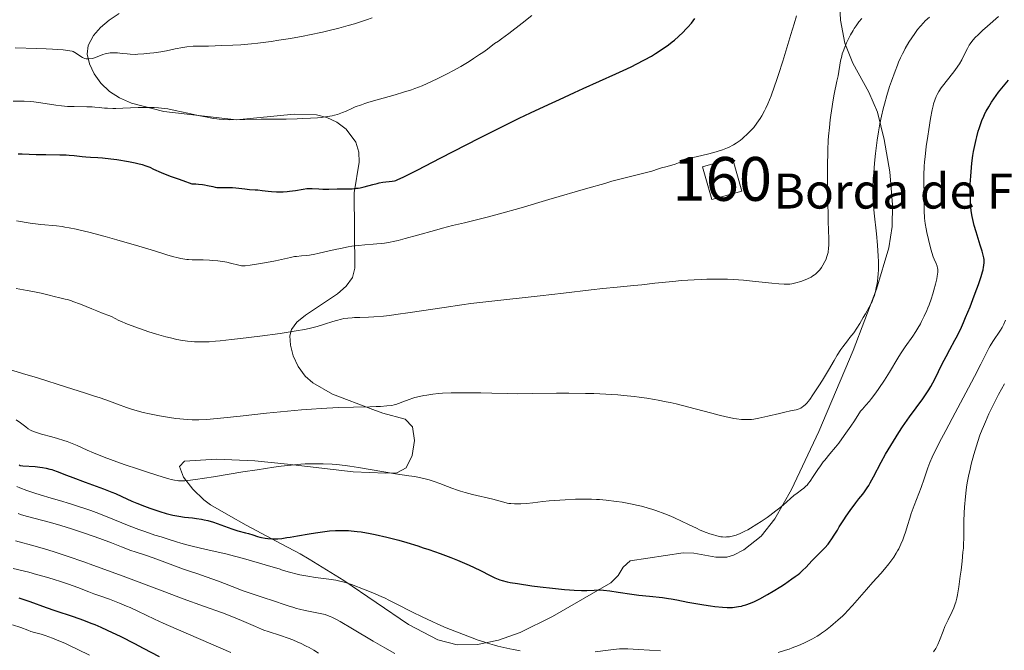
# Model space of a CAD drawing. Units: metres. Extents: x 675141 to 682066, y 4749173 to 4753976.
# Drawn here: x 676855 to 677079, y 4749585 to 4749729 of the extents above; entities that cross this region are included whole.
import ezdxf
from ezdxf.enums import TextEntityAlignment as Align

# ---------------------------------------------------------------- set-up
doc = ezdxf.new("R2010")
doc.units = ezdxf.units.M
doc.header["$MEASUREMENT"] = 0
doc.linetypes.add('DGN Style 3', pattern=[119.9499, 85.6785, -34.2714])
for name, color, linetype, lineweight in [('Centroides', 7, 'Continuous', 0), ('Edificios construcciones cerramientos', 7, 'Continuous', 0), ('Entidades rústicas y varios', 7, 'Continuous', 0), ('Relieve y altimetría', 7, 'Continuous', 0), ('Textos de rotulación', 7, 'Continuous', 0)]:
    doc.layers.add(name, color=color, linetype=linetype, lineweight=lineweight)
doc.styles.add('Style-arial', font='arial.shx', dxfattribs={"bigfont": 'arialbig.shx'})
doc.styles.add('Style-arialn', font='arialn.shx', dxfattribs={"bigfont": 'arialnbig.shx'})

msp = doc.modelspace()

# ---------------------------------------------------------------- linework, layer by layer
at = {"layer": 'Edificios construcciones cerramientos', "color": 1, "linetype": 'DGN Style 3', "lineweight": 13}
msp.add_polyline3d([(677010.62, 4749695.12, 1469.55), (677017.44, 4749697.05, 1469.55), (677019.56, 4749689.58, 1468.23), (677012.74, 4749687.65, 1468.18), (677010.62, 4749695.12, 1469.55)], dxfattribs=at)
at = {"layer": 'Edificios construcciones cerramientos', "color": 1, "linetype": 'Continuous', "lineweight": 0}
msp.add_3dface([(677010.62, 4749695.12, 1469.55), (677012.74, 4749687.65, 1468.18), (677019.56, 4749689.58, 1468.23), (677017.44, 4749697.05, 1469.55)], dxfattribs=at)
at = {"layer": 'Entidades rústicas y varios', "color": 250, "linetype": 'Continuous', "lineweight": 0}
msp.add_polyline3d([(676877.58, 4749730.13, 1487.34), (676875.3, 4749728.58, 1486.96), (676873.29, 4749726.88, 1486.55), (676871.7, 4749725.07, 1486.05), (676870.5, 4749722.78, 1485.42), (676870.31, 4749720.79, 1485), (676870.79, 4749718.59, 1484.46), (676871.84, 4749716.34, 1483.39), (676873.39, 4749714.19, 1482.43), (676875.34, 4749712.3, 1481.56), (676877.62, 4749710.82, 1480.93), (676880.39, 4749709.63, 1480.42), (676887.74, 4749707.74, 1479.74), (676904.35, 4749705.84, 1479.97), (676917.48, 4749707.12, 1480.29), (676922.54, 4749706.98, 1480.18), (676924.94, 4749706.38, 1479.94), (676927.21, 4749705.32, 1479.51), (676929.33, 4749703.7, 1478.91), (676931.53, 4749700.76, 1477.92), (676932.21, 4749698.49, 1477.26), (676932.28, 4749696.18, 1476.62), (676931.15, 4749689.17, 1474.62), (676931.34, 4749671.97, 1468.45), (676930.79, 4749669.82, 1467.8), (676929.37, 4749667.88, 1467.28), (676927.33, 4749666.12, 1466.85), (676920.06, 4749661.29, 1465.94), (676918.11, 4749659.67, 1465.57), (676916.84, 4749657.96, 1465.14), (676916.47, 4749656.54, 1464.75), (676916.65, 4749654.41, 1464.16), (676917.29, 4749651.99, 1463.47), (676918.41, 4749649.54, 1462.75), (676920.01, 4749647.31, 1462.1), (676921.73, 4749645.81, 1461.63), (676926.26, 4749643.22, 1460.83), (676935.45, 4749639.7, 1459.76), (676937.73, 4749638.88, 1459.47), (676942.8, 4749637.55, 1458.85), (676944.45, 4749635.74, 1458.18), (676944.94, 4749632.65, 1457.29), (676944.42, 4749629.24, 1456.39), (676943.01, 4749626.45, 1455.54), (676940.87, 4749625.24, 1455.07), (676938.39, 4749625.18, 1454.92), (676930.93, 4749625.5, 1454.59), (676915.96, 4749627.26, 1455.12), (676908.48, 4749628, 1455.82), (676899.74, 4749628.36, 1456.47), (676892.47, 4749627.95, 1456.6), (676891.37, 4749626.69, 1456.14), (676892.27, 4749624.32, 1455.3), (676894.39, 4749621.54, 1453.77), (676896.91, 4749619.08, 1452.37), (676898.43, 4749617.96, 1451.81), (676902.49, 4749615.6, 1451.29), (676906.54, 4749613.35, 1450.61), (676914.7, 4749608.98, 1449.03), (676918.82, 4749606.75, 1447.63), (676920.9, 4749605.6, 1447.04), (676928.79, 4749600.71, 1445.13), (676943.58, 4749590.63, 1443.56), (676950.24, 4749587.18, 1443.43), (676954.65, 4749586.03, 1443.75), (676959.29, 4749586.07, 1444.52), (676964.11, 4749587.08, 1445.45), (676969.03, 4749588.85, 1446.36), (676976.42, 4749592.48, 1447.83), (676989.68, 4749600.18, 1450.45), (676991.33, 4749601.83, 1450.91), (676992.49, 4749603.76, 1451.43), (676994.09, 4749605.16, 1451.84), (677006.15, 4749606.98, 1453.11), (677008.63, 4749606.94, 1453.37), (677013.63, 4749606.02, 1453.49), (677016.12, 4749606.02, 1453.56), (677017.7, 4749606.47, 1453.64), (677020.03, 4749607.67, 1453.74), (677023.96, 4749610.83, 1454.05), (677027.12, 4749614.76, 1454.52), (677030.89, 4749621.44, 1455.37), (677037.11, 4749634.68, 1457.17), (677044.97, 4749653.16, 1458.98), (677050.29, 4749667.22, 1459.94), (677053.12, 4749676.62, 1458.89), (677053.83, 4749681.5, 1458.35), (677053.96, 4749686.45, 1458.09), (677053.32, 4749693.93, 1458.4), (677052.04, 4749701.32, 1459.3), (677050.54, 4749707.57, 1460.45), (677048.49, 4749712.12, 1461.76), (677044.88, 4749718.79, 1463.88), (677043.07, 4749723.31, 1465.12), (677042.08, 4749728.58, 1466.39), (677041.82, 4749733.5, 1467.57)], dxfattribs=at)
at = {"layer": 'Entidades rústicas y varios', "color": 92, "linetype": 'DGN Style 3', "lineweight": 0}
for points in [[(677041.82, 4749733.5, 1467.57), (677042.08, 4749728.58, 1466.39), (677043.07, 4749723.31, 1465.12), (677044.88, 4749718.79, 1463.88), (677048.49, 4749712.12, 1461.76)], [(677048.49, 4749712.12, 1461.76), (677050.54, 4749707.57, 1460.45), (677052.04, 4749701.32, 1459.3), (677053.32, 4749693.93, 1458.4), (677053.96, 4749686.45, 1458.09), (677053.83, 4749681.5, 1458.35), (677053.12, 4749676.62, 1458.89), (677050.29, 4749667.22, 1459.94), (677044.97, 4749653.16, 1458.98), (677037.11, 4749634.68, 1457.17), (677030.89, 4749621.44, 1455.37), (677027.12, 4749614.76, 1454.52), (677023.96, 4749610.83, 1454.05), (677020.03, 4749607.67, 1453.74), (677017.7, 4749606.47, 1453.64), (677016.12, 4749606.02, 1453.56), (677013.63, 4749606.02, 1453.49), (677008.63, 4749606.94, 1453.37), (677006.15, 4749606.98, 1453.11), (676994.09, 4749605.16, 1451.84), (676992.49, 4749603.76, 1451.43), (676991.33, 4749601.83, 1450.91), (676989.68, 4749600.18, 1450.45), (676976.42, 4749592.48, 1447.83), (676969.03, 4749588.85, 1446.36), (676964.11, 4749587.08, 1445.45), (676959.29, 4749586.07, 1444.52), (676954.65, 4749586.03, 1443.75), (676950.24, 4749587.18, 1443.43), (676943.58, 4749590.63, 1443.56), (676928.79, 4749600.71, 1445.13), (676920.9, 4749605.6, 1447.04), (676918.82, 4749606.75, 1447.63), (676914.7, 4749608.98, 1449.03), (676906.54, 4749613.35, 1450.61), (676902.49, 4749615.6, 1451.29), (676898.43, 4749617.96, 1451.81), (676896.91, 4749619.08, 1452.37), (676894.39, 4749621.54, 1453.77), (676892.27, 4749624.32, 1455.3), (676891.37, 4749626.69, 1456.14), (676892.47, 4749627.95, 1456.6), (676899.74, 4749628.36, 1456.47), (676908.48, 4749628, 1455.82), (676915.96, 4749627.26, 1455.12), (676930.93, 4749625.5, 1454.59), (676938.39, 4749625.18, 1454.92), (676940.87, 4749625.24, 1455.07), (676943.01, 4749626.45, 1455.54), (676944.42, 4749629.24, 1456.39), (676944.94, 4749632.65, 1457.29), (676944.45, 4749635.74, 1458.18), (676942.8, 4749637.55, 1458.85), (676937.73, 4749638.88, 1459.47), (676935.45, 4749639.7, 1459.76), (676926.26, 4749643.22, 1460.83), (676921.73, 4749645.81, 1461.63), (676920.01, 4749647.31, 1462.1), (676918.41, 4749649.54, 1462.75), (676917.29, 4749651.99, 1463.47), (676916.65, 4749654.41, 1464.16), (676916.47, 4749656.54, 1464.75), (676916.84, 4749657.96, 1465.14), (676918.11, 4749659.67, 1465.57), (676920.06, 4749661.29, 1465.94), (676927.33, 4749666.12, 1466.85), (676929.37, 4749667.88, 1467.28), (676930.79, 4749669.82, 1467.8), (676931.34, 4749671.97, 1468.45), (676931.15, 4749689.17, 1474.62), (676932.28, 4749696.18, 1476.62), (676932.21, 4749698.49, 1477.26), (676931.53, 4749700.76, 1477.92), (676929.33, 4749703.7, 1478.91), (676927.21, 4749705.32, 1479.51), (676924.94, 4749706.38, 1479.94), (676922.54, 4749706.98, 1480.18), (676917.48, 4749707.12, 1480.29), (676904.35, 4749705.84, 1479.97), (676887.74, 4749707.74, 1479.74), (676880.39, 4749709.63, 1480.42), (676877.62, 4749710.82, 1480.93), (676875.34, 4749712.3, 1481.56), (676873.39, 4749714.19, 1482.43), (676871.84, 4749716.34, 1483.39), (676870.79, 4749718.59, 1484.46), (676870.31, 4749720.79, 1485), (676870.5, 4749722.78, 1485.42), (676871.7, 4749725.07, 1486.05), (676873.29, 4749726.88, 1486.55), (676875.3, 4749728.58, 1486.96), (676877.58, 4749730.13, 1487.34)]]:
    msp.add_polyline3d(points, dxfattribs=at)
at = {"layer": 'Relieve y altimetría', "color": 36, "linetype": 'Continuous', "lineweight": 0, "flags": 128}
for points, elevation in [([(676946.67, 4749713.62), (676947.82, 4749714.12), (676948.63, 4749714.49), (676950.43, 4749715.35), (676952.5, 4749716.39), (676953.64, 4749716.99), (676955.46, 4749718), (676957.39, 4749719.16), (676958.4, 4749719.8), (676959.78, 4749720.73), (676960.49, 4749721.22), (676961.56, 4749721.99), (676963.2, 4749723.25), (676964.06, 4749723.8), (676964.77, 4749724.3), (676966.47, 4749725.56), (676969.49, 4749727.9), (676971.66, 4749729.64)], 1480), ([(676864.79, 4749721.8), (676865.9, 4749721.68), (676866.32, 4749721.61), (676866.83, 4749721.49), (676867.05, 4749721.41), (676867.45, 4749721.22), (676868.04, 4749720.84), (676868.82, 4749720.29), (676869.19, 4749720.06), (676869.37, 4749719.97), (676869.71, 4749719.85), (676870.04, 4749719.78), (676870.26, 4749719.76), (676870.69, 4749719.76), (676871.38, 4749719.85), (676871.74, 4749719.93), (676872.32, 4749720.1), (676872.95, 4749720.35), (676873.88, 4749720.71), (676874.4, 4749720.87), (676875.15, 4749721.04), (676875.55, 4749721.1), (676876.19, 4749721.15), (676876.85, 4749721.15), (676877.19, 4749721.14), (676878.29, 4749721), (676879.42, 4749720.86), (676880.07, 4749720.81), (676881.19, 4749720.78), (676881.82, 4749720.79), (676883.19, 4749720.87), (676884.59, 4749721.01), (676885.5, 4749721.11), (676887.09, 4749721.34), (676888.38, 4749721.57), (676890.35, 4749722.01), (676892.07, 4749722.32), (676893.04, 4749722.46), (676894.47, 4749722.61), (676895.78, 4749722.66), (676897.28, 4749722.64), (676897.92, 4749722.64), (676900.96, 4749722.77), (676903.46, 4749722.84), (676905.32, 4749722.96), (676907.75, 4749723.18), (676909.22, 4749723.35), (676912.25, 4749723.74), (676913.95, 4749723.99), (676916.66, 4749724.43), (676919.51, 4749724.95), (676920.98, 4749725.23), (676923.95, 4749725.86), (676925.43, 4749726.21), (676927.64, 4749726.76), (676929.81, 4749727.35), (676931.23, 4749727.77), (676933.97, 4749728.64), (676935.29, 4749729.08)], 1485), ([(676999.73, 4749668.52), (677003.83, 4749668.96), (677005.84, 4749669.15), (677008.69, 4749669.35), (677010.46, 4749669.43), (677011.57, 4749669.46), (677013.61, 4749669.49), (677015.43, 4749669.48), (677016.31, 4749669.46), (677017.66, 4749669.4), (677019.96, 4749669.22), (677022.71, 4749668.94), (677026.44, 4749668.55), (677028, 4749668.4), (677029.19, 4749668.32), (677029.67, 4749668.31), (677030.48, 4749668.34), (677030.95, 4749668.4), (677031.25, 4749668.46), (677031.89, 4749668.61), (677033, 4749668.95), (677033.6, 4749669.17), (677034.51, 4749669.54), (677035.36, 4749669.96), (677035.76, 4749670.2), (677036.12, 4749670.44), (677036.34, 4749670.61), (677036.74, 4749670.96), (677037.26, 4749671.5), (677037.56, 4749671.88), (677037.74, 4749672.13), (677038.06, 4749672.64), (677038.51, 4749673.5), (677038.76, 4749674.07), (677038.9, 4749674.43), (677039.13, 4749675.13), (677039.25, 4749675.59), (677039.29, 4749675.85), (677039.35, 4749676.35), (677039.39, 4749677.43), (677039.38, 4749679.1), (677039.36, 4749680.21), (677039.28, 4749683.07), (677039.15, 4749687.78), (677039.1, 4749690.34), (677039.07, 4749694.2), (677039.09, 4749696.06), (677039.14, 4749697.84), (677039.18, 4749698.97), (677039.29, 4749701.12), (677039.36, 4749702.14), (677039.52, 4749704.06), (677039.71, 4749705.83), (677039.84, 4749706.92), (677040.13, 4749708.91), (677040.29, 4749709.92), (677040.62, 4749711.72), (677041.24, 4749714.65), (677041.5, 4749715.9), (677042.1, 4749719.28), (677042.34, 4749720.34), (677042.48, 4749720.87), (677042.64, 4749721.39), (677043.02, 4749722.42), (677043.45, 4749723.42), (677043.75, 4749724.05), (677044.35, 4749725.22), (677044.93, 4749726.24), (677045.21, 4749726.69), (677045.63, 4749727.32), (677046.28, 4749728.16), (677046.95, 4749728.93)], 1465), ([(677008.4, 4749697.2), (677009.16, 4749697.39), (677010.77, 4749697.74), (677011.71, 4749697.96), (677013.16, 4749698.35), (677013.95, 4749698.59), (677015.14, 4749699), (677016.29, 4749699.46), (677016.84, 4749699.7), (677017.35, 4749699.96), (677017.68, 4749700.14), (677018.3, 4749700.51), (677019.16, 4749701.11), (677019.7, 4749701.54), (677020.05, 4749701.84), (677020.74, 4749702.48), (677021.42, 4749703.17), (677021.76, 4749703.53), (677022.27, 4749704.12), (677023.02, 4749705.07), (677023.75, 4749706.14), (677024.11, 4749706.73), (677024.74, 4749707.86), (677025.05, 4749708.48), (677025.52, 4749709.51), (677026.26, 4749711.33), (677027.05, 4749713.52), (677027.48, 4749714.8), (677027.94, 4749716.19), (677028.88, 4749719.22), (677030.72, 4749725.28), (677031.47, 4749727.74), (677032.05, 4749729.53)], 1470), ([(677035.14, 4749623.36), (677035.86, 4749624.4), (677036.9, 4749626), (677037.49, 4749626.87), (677038.13, 4749627.75), (677038.47, 4749628.2), (677039.64, 4749629.61), (677040.91, 4749631.13), (677041.65, 4749632.06), (677042.92, 4749633.76), (677044.41, 4749635.9), (677045.24, 4749637.16), (677046.62, 4749639.33), (677047.05, 4749639.78), (677047.87, 4749640.69), (677048.66, 4749641.63), (677049.16, 4749642.27), (677050.13, 4749643.54), (677050.81, 4749644.5), (677052.08, 4749646.4), (677053.23, 4749648.22), (677055.17, 4749651.43), (677055.78, 4749652.41), (677056.85, 4749654.05), (677058.53, 4749656.48), (677059.24, 4749657.54), (677059.69, 4749658.27), (677060.28, 4749659.29), (677060.56, 4749659.82), (677061.17, 4749661.04), (677061.73, 4749662.3), (677062, 4749662.95), (677062.25, 4749663.6), (677062.71, 4749664.9), (677063.12, 4749666.15), (677063.35, 4749666.94), (677063.74, 4749668.33), (677064.02, 4749669.54), (677064.14, 4749670.16), (677064.25, 4749671.07), (677064.27, 4749671.52), (677064.26, 4749671.72), (677064.22, 4749672.01), (677064.08, 4749672.47), (677063.85, 4749673.03), (677063.44, 4749674), (677063.2, 4749674.6), (677062.89, 4749675.54), (677062.72, 4749676.07), (677062.48, 4749676.96), (677062.1, 4749678.51), (677061.77, 4749680.09), (677061.62, 4749680.92), (677061.41, 4749682.18), (677061.25, 4749683.4), (677061.19, 4749683.98), (677061.15, 4749684.53), (677061.11, 4749685.58), (677061.11, 4749688.81), (677061.07, 4749691.6), (677061.09, 4749693.29), (677061.17, 4749695.21), (677061.25, 4749696.26), (677061.36, 4749697.38), (677061.63, 4749699.73), (677061.96, 4749702.09), (677062.19, 4749703.59), (677062.62, 4749706.17), (677062.98, 4749708.15), (677063.17, 4749709.03), (677063.29, 4749709.5), (677063.56, 4749710.31), (677063.9, 4749711.14), (677064.12, 4749711.58), (677064.52, 4749712.31), (677065.04, 4749713.11), (677065.36, 4749713.55), (677066.48, 4749714.99), (677067.59, 4749716.37), (677068.13, 4749717.07), (677068.86, 4749718.1), (677069.17, 4749718.59), (677069.7, 4749719.54), (677070.57, 4749721.31), (677071, 4749722.13), (677071.42, 4749722.84), (677071.65, 4749723.19), (677072.03, 4749723.71), (677072.7, 4749724.51), (677073.5, 4749725.34), (677073.96, 4749725.79), (677074.47, 4749726.25), (677075.58, 4749727.23), (677078.12, 4749729.42)], 1455), ([(677049.54, 4749687.02), (677049.47, 4749688.27), (677049.45, 4749688.99), (677049.46, 4749690.34), (677049.55, 4749692.51), (677049.64, 4749693.76), (677049.83, 4749695.92), (677050.06, 4749698.16), (677050.2, 4749699.37), (677050.45, 4749701.23), (677050.73, 4749703.1), (677050.89, 4749704.02), (677051.05, 4749704.92), (677051.41, 4749706.67), (677051.8, 4749708.33), (677052.07, 4749709.39), (677052.63, 4749711.38), (677053.27, 4749713.43), (677053.69, 4749714.69), (677054.52, 4749716.96), (677055.05, 4749718.33), (677055.32, 4749718.98), (677055.75, 4749719.95), (677056.22, 4749720.93), (677056.48, 4749721.44), (677056.85, 4749722.12), (677057.67, 4749723.52), (677058.33, 4749724.55), (677059, 4749725.53), (677059.33, 4749725.98), (677059.66, 4749726.42), (677060.31, 4749727.21), (677060.97, 4749727.94), (677061.41, 4749728.39), (677062.34, 4749729.28)], 1460), ([(676853.84, 4749722.26), (676858.78, 4749722.15), (676860.92, 4749722.06), (676862.34, 4749721.98), (676864.79, 4749721.8)], 1485), ([(676853.43, 4749710.13), (676855.89, 4749710.06), (676857.27, 4749709.99), (676858.11, 4749709.92), (676859.68, 4749709.73), (676863.16, 4749709.16), (676864.44, 4749709), (676865.11, 4749708.94), (676865.82, 4749708.89), (676867.3, 4749708.85), (676870.19, 4749708.81), (676871.45, 4749708.78), (676872, 4749708.74), (676872.99, 4749708.66), (676874.25, 4749708.53), (676874.94, 4749708.48), (676876.13, 4749708.45), (676876.84, 4749708.45), (676878.42, 4749708.5), (676881.9, 4749708.64), (676883.58, 4749708.68), (676884.93, 4749708.67), (676885.57, 4749708.65), (676886.51, 4749708.59), (676887.94, 4749708.42), (676888.7, 4749708.31), (676890.35, 4749708), (676893.24, 4749707.37), (676895.96, 4749706.76), (676897.27, 4749706.48), (676899.07, 4749706.15), (676899.86, 4749706.04), (676900.35, 4749705.98), (676901.29, 4749705.91), (676902.69, 4749705.87), (676906.2, 4749705.94), (676909.98, 4749705.98), (676915.63, 4749706.02), (676918.19, 4749706.07), (676919.31, 4749706.1), (676921.23, 4749706.19), (676922.78, 4749706.3), (676923.64, 4749706.39), (676925.05, 4749706.57), (676926.18, 4749706.76), (676926.68, 4749706.87), (676927.39, 4749707.07), (676927.75, 4749707.19), (676928.49, 4749707.48), (676929.31, 4749707.84), (676930.63, 4749708.44), (676931.42, 4749708.77), (676932.8, 4749709.29), (676933.6, 4749709.56), (676934.47, 4749709.84), (676936.39, 4749710.4), (676940.51, 4749711.55), (676942.45, 4749712.11), (676944.2, 4749712.68), (676945.02, 4749712.97), (676946.67, 4749713.62)], 1480), ([(676854.19, 4749682.75), (676857.3, 4749682.27), (676859.73, 4749681.97), (676863.25, 4749681.62), (676864.56, 4749681.46), (676865.2, 4749681.37), (676866.18, 4749681.2), (676867.77, 4749680.89), (676868.65, 4749680.69), (676870.67, 4749680.2), (676874.38, 4749679.21), (676877.07, 4749678.46), (676882.08, 4749677.01), (676884.87, 4749676.15), (676887.55, 4749675.31), (676888.64, 4749674.97), (676890.04, 4749674.58), (676890.71, 4749674.42), (676891.67, 4749674.21), (676892.57, 4749674.05), (676893, 4749673.99), (676893.4, 4749673.95), (676894.19, 4749673.9), (676896.73, 4749673.86), (676898.15, 4749673.79), (676898.9, 4749673.74), (676900.04, 4749673.64), (676901.13, 4749673.5), (676901.64, 4749673.42), (676902.11, 4749673.34), (676902.96, 4749673.15), (676904.84, 4749672.64), (676905.45, 4749672.52), (676905.76, 4749672.49), (676906.3, 4749672.5), (676907.45, 4749672.64), (676909.8, 4749673.02), (676911.17, 4749673.27), (676913.23, 4749673.69), (676916.62, 4749674.44), (676917.55, 4749674.62), (676917.98, 4749674.68), (676919.19, 4749674.8), (676920.34, 4749674.9), (676921.01, 4749674.98), (676922.21, 4749675.17), (676922.91, 4749675.32), (676924.49, 4749675.68), (676926.82, 4749676.23), (676928.02, 4749676.5), (676929.77, 4749676.84), (676930.6, 4749676.97), (676932.17, 4749677.16), (676933.63, 4749677.29), (676935.47, 4749677.43), (676936.35, 4749677.5), (676937.51, 4749677.63), (676938.09, 4749677.71), (676938.99, 4749677.86), (676940.4, 4749678.14), (676941.16, 4749678.31), (676942.8, 4749678.72), (676945.61, 4749679.49), (676949.51, 4749680.61), (676951.28, 4749681.1), (676953.56, 4749681.68), (676956.34, 4749682.32), (676957.87, 4749682.67), (676960.31, 4749683.28), (676961.76, 4749683.66), (676964.33, 4749684.37), (676969.27, 4749685.78), (676975.57, 4749687.63), (676984.44, 4749690.25), (676988.29, 4749691.34), (676989.93, 4749691.8), (676992.64, 4749692.51), (676996.3, 4749693.4), (676997.55, 4749693.71), (676999.04, 4749694.14), (677000.58, 4749694.65), (677001.25, 4749694.86), (677002.24, 4749695.14), (677003.6, 4749695.5), (677004.34, 4749695.74), (677005.54, 4749696.18), (677007.21, 4749696.81), (677008.02, 4749697.08), (677008.4, 4749697.2)], 1470), ([(676936.21, 4749640.38), (676937.14, 4749640.42), (676938.64, 4749640.53), (676939.73, 4749640.67), (676940.3, 4749640.79), (676940.64, 4749640.87), (676941.24, 4749641.07), (676942.24, 4749641.45), (676943.71, 4749642.03), (676944.57, 4749642.3), (676945.03, 4749642.43), (676946.03, 4749642.68), (676947.08, 4749642.89), (676947.77, 4749643.02), (676949.09, 4749643.22), (676950.41, 4749643.37), (676951.27, 4749643.42), (676953.3, 4749643.5), (676956.05, 4749643.54), (676957.62, 4749643.55), (676960.08, 4749643.53), (676962.56, 4749643.46), (676966.2, 4749643.36), (676968.3, 4749643.33), (676971.9, 4749643.36), (676977.3, 4749643.43), (676980.13, 4749643.44), (676983.91, 4749643.4), (676985.79, 4749643.34), (676988.57, 4749643.22), (676991.31, 4749643.04), (676992.65, 4749642.93), (676994.99, 4749642.69), (676996.15, 4749642.55), (676997.88, 4749642.31), (676999.63, 4749642.02), (677000.51, 4749641.86), (677002.3, 4749641.51), (677003.21, 4749641.31), (677004.6, 4749640.99), (677006.03, 4749640.64), (677008.93, 4749639.88), (677012.69, 4749638.87), (677014.43, 4749638.42), (677016.02, 4749638.03), (677016.75, 4749637.87), (677017.75, 4749637.68), (677018.36, 4749637.59), (677019.46, 4749637.46), (677019.97, 4749637.43), (677020.9, 4749637.42), (677021.77, 4749637.48), (677022.33, 4749637.55), (677023.46, 4749637.74), (677025.51, 4749638.19), (677028.19, 4749638.85), (677029.34, 4749639.12), (677030.7, 4749639.4), (677031.95, 4749639.65), (677032.43, 4749639.78), (677032.65, 4749639.86), (677033.05, 4749640.06), (677033.42, 4749640.3), (677033.65, 4749640.47), (677034.08, 4749640.85), (677034.48, 4749641.28), (677034.69, 4749641.54), (677035.06, 4749642.02), (677035.77, 4749643.04), (677037.14, 4749645.11), (677037.96, 4749646.43), (677039.31, 4749648.68), (677040.6, 4749650.93), (677041.34, 4749652.14), (677042.16, 4749653.41), (677042.62, 4749654.06), (677043.63, 4749655.43), (677044.19, 4749656.13), (677045.12, 4749657.22), (677046.45, 4749659.33), (677047.27, 4749660.71), (677047.77, 4749661.58), (677048.61, 4749663.09), (677049.07, 4749663.98), (677049.25, 4749664.36), (677049.55, 4749665.08), (677049.71, 4749665.55), (677050.01, 4749666.64), (677050.22, 4749667.55), (677050.32, 4749668.07), (677050.47, 4749668.96), (677050.59, 4749669.98), (677050.64, 4749670.54), (677050.71, 4749671.77), (677050.72, 4749672.44), (677050.72, 4749673.52), (677050.68, 4749674.69), (677050.51, 4749677.21), (677050.27, 4749679.82), (677049.77, 4749684.52), (677049.54, 4749687.02)], 1460), ([(676854.09, 4749667.31), (676856.57, 4749666.91), (676857.88, 4749666.67), (676859.75, 4749666.29), (676861.34, 4749665.91), (676863.03, 4749665.46), (676863.73, 4749665.28), (676864.37, 4749665.13), (676865.23, 4749664.94), (676865.71, 4749664.82), (676866.54, 4749664.57), (676867.02, 4749664.4), (676868.77, 4749663.73), (676871.35, 4749662.68), (676872.51, 4749662.21), (676873.89, 4749661.67), (676875.24, 4749661.16), (676875.8, 4749660.92), (676876.64, 4749660.5), (676877.53, 4749660.04), (676878.09, 4749659.78), (676879.11, 4749659.34), (676879.72, 4749659.09), (676881.11, 4749658.57), (676883.24, 4749657.84), (676884.36, 4749657.47), (676886.06, 4749656.95), (676888.25, 4749656.33), (676889.28, 4749656.06), (676890.73, 4749655.71), (676892.02, 4749655.45), (676892.6, 4749655.36), (676893.12, 4749655.29), (676894.02, 4749655.21), (676894.77, 4749655.18), (676895.57, 4749655.19), (676895.92, 4749655.19), (676897.07, 4749655.16), (676898.06, 4749655.2), (676899.58, 4749655.3), (676900.6, 4749655.4), (676903.2, 4749655.67), (676905.23, 4749655.91), (676909.62, 4749656.45), (676914.31, 4749657.1), (676915.65, 4749657.29), (676917.95, 4749657.67), (676919.83, 4749658.02), (676920.89, 4749658.24), (676922.69, 4749658.68), (676924.38, 4749659.18), (676926.29, 4749659.8), (676927.15, 4749660.07), (676928.27, 4749660.35), (676928.84, 4749660.46), (676929.73, 4749660.59), (676930.71, 4749660.67), (676931.24, 4749660.7), (676932.43, 4749660.73), (676934.41, 4749660.78), (676935.64, 4749660.85), (676937.87, 4749661.04), (676939.19, 4749661.19), (676940.65, 4749661.38), (676943.96, 4749661.86), (676951.65, 4749663.04), (676955.74, 4749663.63), (676957.8, 4749663.9), (676961.87, 4749664.38), (676973.59, 4749665.64), (676978.93, 4749666.26), (676985.19, 4749667.02), (676987.84, 4749667.33), (676991.17, 4749667.67), (676994.93, 4749668.02), (676996.78, 4749668.2), (676999.73, 4749668.52)], 1465), ([(677059.93, 4749620.57), (677060.45, 4749621.95), (677061.13, 4749623.91), (677062, 4749626.38), (677062.46, 4749627.6), (677062.99, 4749628.85), (677063.3, 4749629.52), (677064.01, 4749631.01), (677064.59, 4749632.15), (677066.05, 4749634.94), (677068.2, 4749638.96), (677071.29, 4749644.7), (677072.62, 4749647.22), (677074.06, 4749650.08), (677075.35, 4749652.68), (677075.91, 4749653.72), (677076.2, 4749654.22), (677076.82, 4749655.21), (677078.55, 4749657.81), (677078.93, 4749658.43), (677079.1, 4749658.74), (677079.34, 4749659.23), (677079.7, 4749660.14)], 1445), ([(676851.14, 4749649.28), (676855.56, 4749647.96), (676858.93, 4749646.93), (676865.59, 4749644.85), (676869.69, 4749643.54), (676871.93, 4749642.8), (676873.21, 4749642.37), (676875.36, 4749641.62), (676877.2, 4749640.93), (676879.26, 4749640.16), (676880.36, 4749639.8), (676881.18, 4749639.56), (676883.02, 4749639.07), (676884.5, 4749638.73), (676886.79, 4749638.26), (676889.03, 4749637.89), (676890.46, 4749637.7), (676891.38, 4749637.6), (676893.11, 4749637.45), (676894.2, 4749637.39), (676894.78, 4749637.38), (676895.72, 4749637.39), (676897.5, 4749637.47), (676899.92, 4749637.67), (676901.45, 4749637.82), (676905.2, 4749638.21), (676911.2, 4749638.86), (676914.4, 4749639.18), (676919.18, 4749639.62), (676921.47, 4749639.8), (676923.64, 4749639.95), (676927.59, 4749640.15), (676931.02, 4749640.26), (676934.73, 4749640.34), (676936.21, 4749640.38)], 1460), ([(677069.05, 4749599.25), (677069.38, 4749601.68), (677069.56, 4749603.03), (677069.8, 4749605.12), (677070, 4749607.14), (677070.08, 4749608.07), (677070.13, 4749608.93), (677070.2, 4749610.45), (677070.22, 4749611.78), (677070.22, 4749613.41), (677070.22, 4749614.22), (677070.28, 4749616.12), (677070.35, 4749617.4), (677070.54, 4749619.84), (677070.7, 4749621.29), (677070.79, 4749621.97), (677070.95, 4749622.98), (677071.24, 4749624.5), (677071.61, 4749626.13), (677071.88, 4749627.24), (677072.47, 4749629.43), (677073.06, 4749631.45), (677073.37, 4749632.41), (677073.86, 4749633.85), (677074.36, 4749635.15), (677074.64, 4749635.82), (677075.1, 4749636.9), (677075.92, 4749638.72), (677076.81, 4749640.59), (677077.31, 4749641.59), (677078.11, 4749643.16), (677079.43, 4749645.6)], 1440), ([(676854.07, 4749637.38), (676855.05, 4749636.68), (676856.27, 4749635.74), (676856.84, 4749635.33), (676857.39, 4749635), (676857.68, 4749634.86), (676858.29, 4749634.6), (676858.75, 4749634.45), (676859.88, 4749634.12), (676862.2, 4749633.52), (676863.55, 4749633.13), (676864.98, 4749632.67), (676865.7, 4749632.41), (676866.44, 4749632.12), (676867.96, 4749631.48), (676870.31, 4749630.45), (676871.7, 4749629.86), (676874.16, 4749628.87), (676875.59, 4749628.33), (676878.72, 4749627.2), (676881.96, 4749626.09), (676884.04, 4749625.4), (676887.58, 4749624.28), (676888.9, 4749623.89), (676889.46, 4749623.75), (676890.22, 4749623.58), (676890.84, 4749623.49), (676891.13, 4749623.46), (676891.58, 4749623.43), (676892.52, 4749623.46)], 1455), ([(676892.52, 4749623.46), (676893.22, 4749623.52), (676894.95, 4749623.75), (676899.08, 4749624.39), (676905.8, 4749625.47), (676909.07, 4749625.98), (676912.85, 4749626.55), (676914.52, 4749626.77), (676916.82, 4749627.04), (676918.97, 4749627.22), (676920, 4749627.29), (676921.83, 4749627.35), (676922.73, 4749627.36), (676924.09, 4749627.34), (676926.11, 4749627.25), (676927.11, 4749627.18), (676929.13, 4749626.97), (676930.14, 4749626.83), (676932.16, 4749626.52), (676937.96, 4749625.47), (676940.58, 4749625.06), (676943.65, 4749624.62), (676944.97, 4749624.41), (676946.66, 4749624.09), (676947.65, 4749623.86), (676948.26, 4749623.69), (676949.42, 4749623.33), (676950.7, 4749622.86), (676952.47, 4749622.17), (676953.41, 4749621.81), (676954.74, 4749621.34), (676955.43, 4749621.11), (676956.5, 4749620.78), (676958.13, 4749620.33), (676962.78, 4749619.26), (676965.26, 4749618.56), (676966.05, 4749618.38), (676966.46, 4749618.31), (676966.87, 4749618.25), (676967.72, 4749618.19), (676968.6, 4749618.18), (676969.2, 4749618.2), (676970.44, 4749618.29), (676971.9, 4749618.46), (676974.2, 4749618.75), (676975.61, 4749618.89), (676978.1, 4749619.07), (676979.28, 4749619.13), (676981.62, 4749619.23), (676983.22, 4749619.26), (676985.25, 4749619.26), (676986.41, 4749619.21), (676987.14, 4749619.16), (676988.62, 4749619.03), (676991.02, 4749618.74), (676992.29, 4749618.55), (676994.21, 4749618.2), (676995.89, 4749617.84), (676996.72, 4749617.63), (676997.99, 4749617.28), (676999.28, 4749616.88), (676999.94, 4749616.66), (677001.98, 4749615.9), (677003.34, 4749615.36), (677004.21, 4749614.99), (677005.84, 4749614.27), (677007.41, 4749613.51), (677009.23, 4749612.62), (677010.1, 4749612.22), (677011.42, 4749611.68), (677012.29, 4749611.37), (677012.85, 4749611.18), (677013.88, 4749610.89), (677014.78, 4749610.7), (677015.19, 4749610.65), (677015.79, 4749610.62), (677016.1, 4749610.63), (677016.74, 4749610.7), (677017.36, 4749610.81), (677017.7, 4749610.9), (677018.25, 4749611.07), (677019.19, 4749611.43), (677020.28, 4749611.95), (677020.9, 4749612.28), (677021.56, 4749612.66), (677023.01, 4749613.54), (677024.01, 4749614.19), (677025.34, 4749615.1), (677025.98, 4749615.56), (677027.33, 4749616.57), (677027.93, 4749617.04), (677028.98, 4749617.93), (677030.7, 4749619.45), (677031.46, 4749620.08), (677032.21, 4749620.65), (677033.2, 4749621.38), (677033.7, 4749621.79), (677034.18, 4749622.24), (677034.43, 4749622.49), (677034.78, 4749622.9), (677035.14, 4749623.36)], 1455), ([(676854.25, 4749622.13), (676854.96, 4749621.85), (676856.55, 4749621.26), (676858.33, 4749620.66), (676859.57, 4749620.25), (676862.1, 4749619.47), (676863.96, 4749618.92), (676866.48, 4749618.18), (676867.81, 4749617.77), (676869.94, 4749617.06), (676871.1, 4749616.65), (676872.31, 4749616.2), (676874.86, 4749615.21), (676879.89, 4749613.2), (676882.03, 4749612.36), (676882.95, 4749612.02), (676884.48, 4749611.48), (676885.74, 4749611.08), (676887.18, 4749610.64), (676887.87, 4749610.43), (676888.98, 4749610.08), (676890.67, 4749609.54), (676891.64, 4749609.25), (676893.29, 4749608.78), (676894.22, 4749608.54), (676897.4, 4749607.79), (676901.88, 4749606.77), (676903.89, 4749606.28), (676904.78, 4749606.04), (676906.48, 4749605.54), (676910.86, 4749604.25), (676914.27, 4749603.3), (676914.62, 4749603.16), (676915.35, 4749602.89), (676916.15, 4749602.64), (676916.7, 4749602.49), (676917.86, 4749602.21), (676918.75, 4749602.02), (676920.56, 4749601.68), (676922.32, 4749601.4), (676925.36, 4749600.98), (676926.97, 4749600.75)], 1445), ([(677027.87, 4749584.3), (677029.53, 4749584.8), (677030.33, 4749585.06), (677031.08, 4749585.32), (677032.48, 4749585.87), (677033.71, 4749586.4), (677034.44, 4749586.75), (677035.67, 4749587.38), (677036.72, 4749587.98), (677037.32, 4749588.37), (677037.73, 4749588.65), (677038.63, 4749589.32), (677039.78, 4749590.21), (677040.43, 4749590.74), (677041.48, 4749591.63), (677042.57, 4749592.65), (677043.13, 4749593.19), (677043.68, 4749593.77), (677044.78, 4749594.97), (677047.98, 4749598.67), (677049.47, 4749600.33), (677051.3, 4749602.32), (677052.12, 4749603.26), (677053.11, 4749604.47), (677053.57, 4749605.08), (677054.21, 4749606), (677054.79, 4749606.95), (677055.07, 4749607.44), (677055.33, 4749607.94), (677055.83, 4749608.97), (677056.27, 4749610), (677056.53, 4749610.67), (677056.98, 4749611.94), (677057.37, 4749613.22), (677057.87, 4749614.96), (677058.21, 4749615.98), (677058.88, 4749617.81), (677059.93, 4749620.57)], 1445), ([(676854.51, 4749615.96), (676855.05, 4749615.79), (676856.33, 4749615.42), (676861.95, 4749613.92), (676864.26, 4749613.25), (676865.47, 4749612.89), (676866.71, 4749612.5), (676869.21, 4749611.68), (676871.64, 4749610.84), (676873.16, 4749610.29), (676875.84, 4749609.29), (676878.09, 4749608.41), (676880.25, 4749607.56), (676881.2, 4749607.22), (676883.79, 4749606.38), (676886.16, 4749605.54), (676889.8, 4749604.19), (676892.21, 4749603.27), (676894.09, 4749602.68), (676895.26, 4749602.3), (676897.41, 4749601.57), (676900.2, 4749600.54), (676904.68, 4749598.79), (676905.64, 4749598.43), (676907.43, 4749597.79), (676909.07, 4749597.24), (676911.09, 4749596.58), (676912.05, 4749596.27), (676916.1, 4749594.92), (676917.4, 4749594.52)], 1440), ([(676853.94, 4749609.75), (676858.43, 4749608.52), (676861.27, 4749607.68), (676862.97, 4749607.15), (676865.96, 4749606.17), (676869.52, 4749604.94), (676871.54, 4749604.21), (676878.46, 4749601.67), (676888.02, 4749598.08), (676892.15, 4749596.54), (676896.84, 4749594.85), (676901.11, 4749593.32), (676902.88, 4749592.65), (676905.49, 4749591.56), (676908.7, 4749590.18), (676910.02, 4749589.62), (676910.59, 4749589.39), (676911.58, 4749589.04), (676914.4, 4749588.14), (676916.14, 4749587.54), (676917.17, 4749587.13), (676918.3, 4749586.65), (676918.91, 4749586.37), (676920.19, 4749585.74), (676920.87, 4749585.39), (676921.94, 4749584.8), (676923.06, 4749584.14)], 1435), ([(676853.38, 4749603.47), (676856.95, 4749602.57), (676858.74, 4749602.1), (676861.32, 4749601.37), (676862.95, 4749600.88), (676864, 4749600.54), (676866.01, 4749599.85), (676868.12, 4749599.07), (676870.66, 4749598.09), (676871.8, 4749597.66), (676873.38, 4749597.1), (676875.4, 4749596.41), (676876.48, 4749596.01), (676877.64, 4749595.56), (676879.26, 4749594.88), (676880.08, 4749594.52), (676881.86, 4749593.7), (676885.66, 4749591.84), (676887.6, 4749590.94), (676888.81, 4749590.4), (676903.02, 4749584.3)], 1430), ([(676926.97, 4749600.75), (676927.58, 4749600.65), (676928.6, 4749600.43), (676929.2, 4749600.26), (676930.58, 4749599.78), (676933.64, 4749598.6), (676935.45, 4749597.86), (676937.3, 4749597.05), (676938.2, 4749596.64), (676939.07, 4749596.22), (676940.77, 4749595.36), (676944.45, 4749593.46), (676946.68, 4749592.38), (676948.98, 4749591.32), (676950.22, 4749590.77), (676952.16, 4749589.93), (676955.13, 4749588.72), (676958.05, 4749587.61), (676959.43, 4749587.12), (676960.74, 4749586.68), (676961.57, 4749586.41), (676963.15, 4749585.95), (676963.9, 4749585.75), (676965.31, 4749585.4), (676966.64, 4749585.1), (676967.47, 4749584.94), (676969.05, 4749584.67)], 1445), ([(677063.3, 4749584.4), (677063.79, 4749585.18), (677064.02, 4749585.6), (677064.24, 4749586.06), (677064.66, 4749587.03), (677065.46, 4749589.11), (677065.89, 4749590.17), (677066.6, 4749591.71), (677067.53, 4749593.62), (677067.92, 4749594.5), (677068.23, 4749595.34), (677068.37, 4749595.77), (677068.6, 4749596.7), (677068.75, 4749597.43), (677069.05, 4749599.25)], 1440), ([(676917.4, 4749594.52), (676918.05, 4749594.34), (676918.7, 4749594.17), (676919.99, 4749593.88), (676923.39, 4749593.2), (676924.17, 4749593.03), (676924.54, 4749592.93), (676925.11, 4749592.75), (676925.72, 4749592.51), (676926.06, 4749592.36), (676927.25, 4749591.75), (676927.98, 4749591.35), (676930.79, 4749589.7), (676935.53, 4749586.86), (676938.12, 4749585.36), (676940.44, 4749584.06)], 1440), ([(676853.22, 4749590.62), (676855.15, 4749589.94), (676856.73, 4749589.33), (676857.44, 4749589.09), (676858.29, 4749588.85), (676859.75, 4749588.42), (676860.67, 4749588.12), (676862.34, 4749587.52), (676863.32, 4749587.13), (676865.32, 4749586.29), (676866.41, 4749585.8), (676868.13, 4749584.99), (676870.8, 4749583.67)], 1420), ([(676986.14, 4749584.42), (676989.05, 4749584.81), (676990.27, 4749584.97), (676991.66, 4749585.1), (676992.36, 4749585.12), (676993.54, 4749585.11), (676996.02, 4749584.99), (677001, 4749584.65)], 1445)]:
    msp.add_lwpolyline(points, dxfattribs=dict(at, elevation=elevation))
at = {"layer": 'Relieve y altimetría', "color": 36, "linetype": 'Continuous', "lineweight": 30, "flags": 128}
for points, elevation in [([(676929.89, 4749690.09), (676930.73, 4749690.12), (676931.59, 4749690.2), (676932.04, 4749690.26), (676932.5, 4749690.35), (676933.46, 4749690.57), (676935.43, 4749691.09), (676936.38, 4749691.32), (676936.84, 4749691.42), (676937.72, 4749691.57), (676939.86, 4749691.84), (676940.36, 4749691.94), (676940.63, 4749692.01), (676941.15, 4749692.21), (676942.32, 4749692.74), (676945.52, 4749694.35), (676950.9, 4749697.13), (676959.65, 4749701.65), (676963.77, 4749703.74), (676965.6, 4749704.65), (676968.77, 4749706.19), (676971.4, 4749707.42), (676975.49, 4749709.31), (676978.01, 4749710.49), (676981.41, 4749712.1), (676983.42, 4749713.01), (676990.85, 4749716.31), (676993.31, 4749717.44), (676994.45, 4749717.98), (676995.5, 4749718.51), (676997.37, 4749719.49), (676998.94, 4749720.39), (676999.86, 4749720.95), (677001.42, 4749721.97), (677002.86, 4749722.98), (677003.69, 4749723.61), (677004.2, 4749724.02), (677005.14, 4749724.84), (677006.16, 4749725.82), (677006.82, 4749726.5), (677007.24, 4749726.96), (677008.07, 4749727.92), (677008.88, 4749728.94)], 1475), ([(677029.27, 4749599.88), (677031, 4749601.06), (677031.75, 4749601.6), (677032.39, 4749602.09), (677032.77, 4749602.4), (677033.42, 4749602.97), (677034.21, 4749603.74), (677035.56, 4749605.21), (677036.77, 4749606.44), (677038.47, 4749608.18), (677039.22, 4749609.02), (677039.55, 4749609.42), (677040.11, 4749610.21), (677040.63, 4749611.01), (677041.35, 4749612.22), (677041.78, 4749612.92), (677042.8, 4749614.53), (677043.38, 4749615.39), (677044.26, 4749616.68), (677045.53, 4749618.42), (677046.27, 4749619.35), (677047.14, 4749620.43), (677047.56, 4749620.97), (677048.18, 4749621.88), (677048.51, 4749622.4), (677048.85, 4749622.99), (677049.59, 4749624.35), (677051.33, 4749627.67), (677052.36, 4749629.54), (677052.92, 4749630.52), (677054.12, 4749632.5), (677055.36, 4749634.47), (677056.2, 4749635.74), (677057.28, 4749637.32), (677057.8, 4749638.05), (677060.86, 4749642.16), (677061.78, 4749643.5), (677062.22, 4749644.22), (677062.67, 4749644.99), (677063.55, 4749646.64), (677065.28, 4749650.12), (677066.14, 4749651.82), (677066.98, 4749653.41), (677068.12, 4749655.52), (677068.71, 4749656.65), (677069.63, 4749658.52), (677070.11, 4749659.57), (677070.6, 4749660.71), (677071.61, 4749663.16), (677072.57, 4749665.67), (677073.16, 4749667.28), (677073.52, 4749668.29), (677074.12, 4749670.07), (677074.44, 4749671.15), (677074.57, 4749671.61), (677074.7, 4749672.23), (677074.77, 4749672.6), (677074.83, 4749673.28), (677074.8, 4749673.92), (677074.74, 4749674.34), (677074.53, 4749675.27), (677074.36, 4749675.87), (677073.93, 4749677.23), (677072.97, 4749680.25), (677072.54, 4749681.73), (677072.21, 4749683.1), (677072.08, 4749683.76), (677071.88, 4749685.05), (677071.79, 4749685.93), (677071.74, 4749686.53), (677071.68, 4749687.81), (677071.65, 4749689.96), (677071.67, 4749691.14), (677071.75, 4749692.99), (677071.91, 4749694.93), (677072.02, 4749695.93), (677072.26, 4749697.73), (677072.41, 4749698.63), (677072.67, 4749699.98), (677072.97, 4749701.31), (677073.13, 4749701.96), (677073.48, 4749703.24), (677073.67, 4749703.85), (677073.97, 4749704.75), (677074.4, 4749705.89), (677074.64, 4749706.44), (677075.01, 4749707.25), (677075.28, 4749707.78), (677075.86, 4749708.83), (677076.53, 4749709.89), (677077.02, 4749710.62), (677078.12, 4749712.13), (677078.83, 4749713.03), (677080.38, 4749714.91)], 1450), ([(676854.54, 4749698.06), (676855.45, 4749698.06), (676858.62, 4749697.94), (676860.82, 4749697.91), (676864.02, 4749697.87), (676865.49, 4749697.82), (676866.14, 4749697.77), (676867.3, 4749697.67), (676869.16, 4749697.45), (676869.94, 4749697.36), (676871.05, 4749697.3), (676872.72, 4749697.24), (676873.76, 4749697.16), (676875.65, 4749696.95), (676877.03, 4749696.76), (676879.7, 4749696.33), (676881.2, 4749696.04), (676881.86, 4749695.89), (676882.79, 4749695.65), (676883.67, 4749695.36), (676884.1, 4749695.19), (676884.54, 4749695.01), (676885.41, 4749694.61), (676887.17, 4749693.78), (676888.05, 4749693.41), (676889.43, 4749692.93), (676891.05, 4749692.39), (676892.1, 4749692), (676894.11, 4749691.19), (676895.07, 4749691.19), (676895.63, 4749691.17), (676896.6, 4749691.08), (676897.02, 4749691.02), (676897.75, 4749690.87), (676898.92, 4749690.58), (676899.44, 4749690.46), (676899.83, 4749690.41), (676900.62, 4749690.36), (676901.16, 4749690.36), (676902.23, 4749690.4), (676903.02, 4749690.41), (676903.4, 4749690.39), (676904.15, 4749690.33), (676906.25, 4749690.06), (676907.26, 4749689.97), (676908.57, 4749689.88), (676909.21, 4749689.83), (676910.18, 4749689.72), (676911.56, 4749689.55), (676912.32, 4749689.48), (676913.45, 4749689.42), (676914.04, 4749689.4), (676914.97, 4749689.42), (676915.91, 4749689.47), (676916.38, 4749689.52), (676917.76, 4749689.73), (676919.53, 4749690.04), (676920.36, 4749690.13), (676920.77, 4749690.15), (676921.55, 4749690.15), (676923.14, 4749690.05), (676923.99, 4749690.01), (676925.36, 4749690.01), (676927.26, 4749690.07), (676928.18, 4749690.09), (676929.89, 4749690.09)], 1475), ([(676854.79, 4749627.06), (676855.03, 4749626.98), (676855.57, 4749626.89), (676858.41, 4749626.71), (676859.5, 4749626.58), (676860.07, 4749626.49), (676860.93, 4749626.33), (676861.78, 4749626.13), (676862.19, 4749626.01), (676862.6, 4749625.88), (676863.44, 4749625.58), (676865.53, 4749624.75), (676866.99, 4749624.18), (676869.82, 4749623.14), (676874.01, 4749621.59), (676875.91, 4749620.86), (676876.73, 4749620.52), (676878.17, 4749619.9), (676880.5, 4749618.84), (676881.59, 4749618.36), (676883.35, 4749617.66), (676884.56, 4749617.22), (676886.88, 4749616.44), (676888.26, 4749616.02), (676888.89, 4749615.84), (676889.81, 4749615.62)], 1450), ([(676889.81, 4749615.62), (676891.16, 4749615.35), (676892.51, 4749615.17), (676894.32, 4749614.98), (676895.2, 4749614.88), (676896.36, 4749614.69), (676896.93, 4749614.58), (676897.79, 4749614.38), (676899.1, 4749613.99), (676903.28, 4749612.48), (676904.66, 4749612.06), (676906.35, 4749611.61), (676907.09, 4749611.4), (676908.04, 4749611.11), (676909.14, 4749610.76), (676909.68, 4749610.6), (676910.05, 4749610.52), (676910.83, 4749610.37), (676911.44, 4749610.29), (676912.37, 4749610.21), (676913.24, 4749610.2), (676913.75, 4749610.22), (676914.66, 4749610.31), (676915.84, 4749610.48), (676916.56, 4749610.59), (676918.26, 4749610.89), (676920.93, 4749611.36), (676922.35, 4749611.59), (676924.51, 4749611.89), (676925.56, 4749612), (676926.91, 4749612.09), (676927.56, 4749612.12), (676928.54, 4749612.13), (676929.84, 4749612.09), (676930.5, 4749612.05), (676931.85, 4749611.91), (676932.78, 4749611.78), (676934.78, 4749611.44), (676935.99, 4749611.19), (676938.58, 4749610.59), (676941.32, 4749609.87), (676943.18, 4749609.34), (676945.65, 4749608.59), (676946.87, 4749608.19), (676948.21, 4749607.74), (676950.79, 4749606.83), (676953.19, 4749605.92), (676954.69, 4749605.32), (676957.36, 4749604.18), (676959.82, 4749603.03), (676962.31, 4749601.8), (676963.27, 4749601.33), (676964, 4749601), (676964.36, 4749600.86), (676964.95, 4749600.67), (676966.02, 4749600.41), (676966.7, 4749600.28), (676968.44, 4749599.99), (676971.69, 4749599.52), (676973.55, 4749599.28), (676976.42, 4749598.94), (676979.1, 4749598.66), (676980.28, 4749598.55), (676981.32, 4749598.48), (676982.99, 4749598.41), (676984.24, 4749598.42), (676985.92, 4749598.52), (676986.81, 4749598.56), (676987.26, 4749598.55), (676988.01, 4749598.5), (676989.44, 4749598.34), (676991.37, 4749598.06), (676994.46, 4749597.6), (676996.09, 4749597.39), (676998.48, 4749597.12), (677001.46, 4749596.8), (677002.83, 4749596.61), (677003.48, 4749596.51), (677004.73, 4749596.27), (677007.24, 4749595.76), (677008.6, 4749595.5), (677010.87, 4749595.13), (677012.42, 4749594.92), (677013.41, 4749594.8), (677015.16, 4749594.62), (677016.21, 4749594.56), (677016.65, 4749594.54), (677017.43, 4749594.56), (677017.9, 4749594.59), (677018.83, 4749594.73), (677019.51, 4749594.87), (677019.88, 4749594.96), (677020.5, 4749595.15), (677021.58, 4749595.55), (677022.44, 4749595.93), (677022.91, 4749596.15), (677023.68, 4749596.55), (677025.44, 4749597.52), (677026.71, 4749598.27), (677028.43, 4749599.34), (677029.27, 4749599.88)], 1450), ([(676854.67, 4749596.75), (676857.23, 4749595.89), (676860.95, 4749594.57), (676862.92, 4749593.89), (676867.1, 4749592.49), (676869.43, 4749591.65), (676871.1, 4749591), (676871.99, 4749590.63), (676873.38, 4749590.04), (676874.84, 4749589.37), (676877.93, 4749587.89), (676881.06, 4749586.31), (676883.08, 4749585.26), (676886.7, 4749583.33)], 1425)]:
    msp.add_lwpolyline(points, dxfattribs=dict(at, elevation=elevation))

# ---------------------------------------------------------------- texts
at = {"layer": 'Centroides', "color": 1, "linetype": 'Continuous', "lineweight": 0, "style": 'Style-arialn'}
msp.add_text('160', height=10, dxfattribs=at).set_placement((677015.09, 4749692.35), align=Align.MIDDLE_CENTER)
at = {"layer": 'Textos de rotulación', "color": 250, "linetype": 'Continuous', "lineweight": 0, "style": 'Style-arial'}
msp.add_text('Borda de Fortxuna', height=8, dxfattribs=at).set_placement((677026.79, 4749685.58, 1466.59))

doc.saveas('drawing.dxf')
